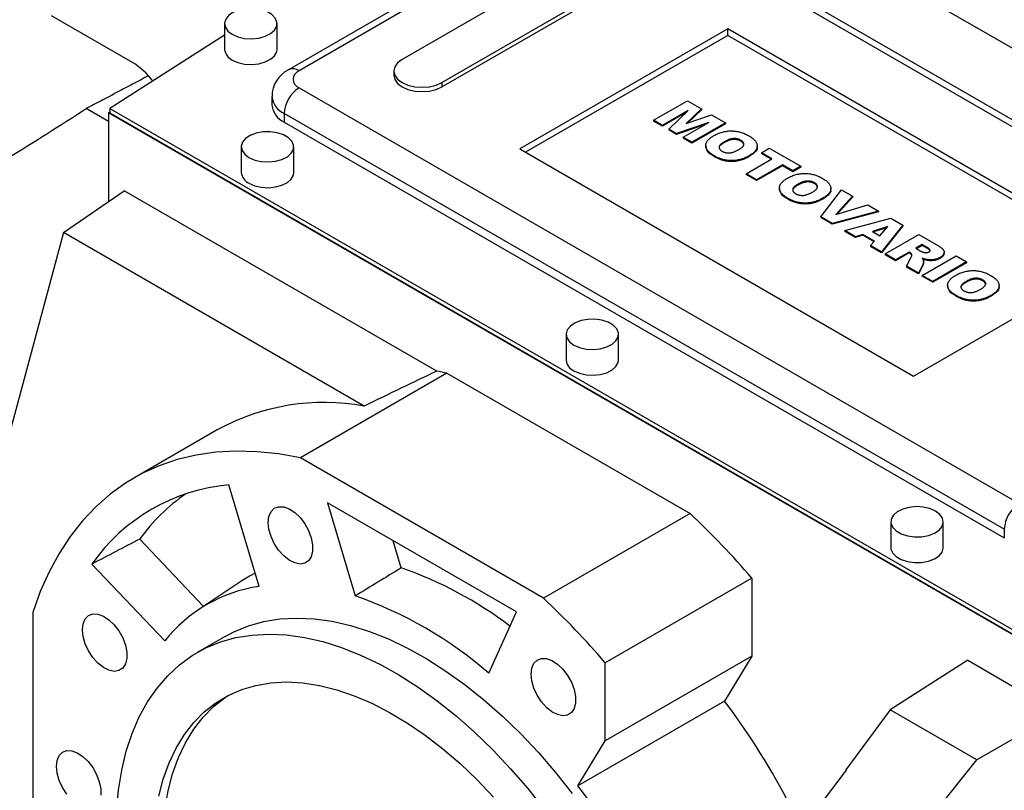
# Model space of a CAD drawing. Extents: x 263 to 3858, y -496 to 2098.
# Drawn here: x 2874 to 3062, y 650 to 797 of the extents above; entities that cross this region are included whole.
import ezdxf

# ---------------------------------------------------------------- set-up
doc = ezdxf.new("R2010")
doc.units = 0
doc.header["$MEASUREMENT"] = 0

msp = doc.modelspace()

# ---------------------------------------------------------------- linework, layer by layer
at = {"color": 7, "linetype": 'Continuous', "lineweight": -3}
for p, q in [((2981.04, 819.75), (2925.18, 787.51)), ((3127.87, 740.56), (2990.7, 819.75)), ((3066.7, 789.47), (3013.14, 820.38)), ((2983.04, 819.56), (2927.18, 787.31)), ((3125.87, 740.36), (2988.7, 819.56)), ((2980.74, 809.05), (2946.8, 789.45)), ((2954.4, 785.06), (2988.34, 804.66)), ((2954.4, 784.25), (2988.34, 803.84)), ((2895.43, 788.89), (2880.03, 797.78)), ((2912.99, 796.29), (2912.99, 791.39)), ((2922.99, 791.39), (2922.99, 796.29)), ((2912.99, 794.1), (2891.15, 780.1)), ((3008.85, 795.27), (2969.25, 772.41)), ((3008.85, 794.04), (2970.31, 771.8)), ((3083.8, 752), (3008.85, 795.27)), ((3008.85, 794.04), (3008.85, 795.27)), ((3082.74, 751.39), (3008.85, 794.04)), ((2945.23, 787.26), (2945.23, 786.44)), ((2954.4, 785.06), (2954.4, 784.25)), ((2922.01, 782.41), (2922.01, 780.78)), ((2927.18, 784.04), (3064.36, 704.85)), ((2994.72, 777.87), (3001.15, 781.58)), ((3001.15, 781.58), (3003.83, 780.04)), ((2890.88, 777.64), (2886.62, 780.09)), ((2890.88, 779.28), (2891.15, 779.46)), ((3066.15, 678.1), (2890.88, 779.28)), ((2890.88, 779.28), (2890.88, 762.43)), ((2891.15, 780.1), (3066.16, 679.07)), ((2891.15, 780.1), (2891.15, 779.28)), ((2891.15, 779.28), (3066.16, 678.26)), ((3061.53, 699.95), (2924.35, 779.14)), ((2924.35, 779.14), (2924.35, 777.51)), ((3001.32, 779.75), (2996.39, 776.9)), ((3000.88, 779.33), (2996.39, 776.74)), ((2997.61, 776.2), (3001.32, 779.75)), ((3003.83, 780.04), (3000.89, 777.23)), ((3000.89, 777.23), (3005.75, 778.92)), ((3003.83, 779.87), (3001.16, 777.32)), ((3003.83, 780.04), (3003.83, 779.87)), ((3005.75, 778.92), (3008.42, 777.39)), ((2924.35, 777.51), (3061.53, 698.32)), ((2996.39, 776.9), (2994.72, 777.87)), ((2994.72, 777.87), (2994.72, 777.71)), ((2996.39, 776.74), (2994.72, 777.71)), ((2996.39, 776.9), (2996.39, 776.74)), ((3005.24, 777.48), (2999.1, 775.34)), ((3004.53, 777.07), (2999.1, 775.18)), ((3000.32, 774.64), (3005.24, 777.48)), ((3008.42, 777.39), (3001.99, 773.68)), ((3008.42, 777.22), (3001.99, 773.51)), ((3008.42, 777.39), (3008.42, 777.22)), ((2999.1, 775.34), (2997.61, 776.2)), ((2997.61, 776.2), (2997.61, 776.04)), ((2999.1, 775.18), (2997.61, 776.04)), ((2999.1, 775.34), (2999.1, 775.18)), ((3001.99, 773.68), (3000.32, 774.64)), ((3000.32, 774.64), (3000.32, 774.48)), ((3001.99, 773.51), (3000.32, 774.48)), ((3001.99, 773.68), (3001.99, 773.51)), ((3004.65, 773.04), (3004.65, 772.84)), ((3008.2, 773.79), (3008.2, 773.63)), ((3011.32, 774.07), (3011.32, 773.91)), ((3014.45, 772.8), (3014.45, 773.01)), ((2916.17, 772.82), (2916.17, 767.92)), ((2926.17, 767.92), (2926.17, 772.82)), ((2969.25, 772.41), (3044.2, 729.14)), ((3006.31, 771.08), (3006.31, 770.92)), ((3012.93, 771.12), (3012.93, 770.96)), ((3015.26, 771.7), (3016.76, 772.57)), ((3017.26, 770.54), (3015.26, 771.7)), ((3015.26, 771.7), (3015.26, 771.54)), ((3017.12, 770.46), (3015.26, 771.54)), ((3016.76, 772.57), (3022.77, 769.1)), ((3012.34, 767.7), (3017.26, 770.54)), ((3019.27, 769.39), (3014.34, 766.54)), ((3019.27, 769.22), (3014.34, 766.38)), ((3021.27, 768.23), (3019.27, 769.39)), ((3019.27, 769.39), (3019.27, 769.22)), ((3021.27, 768.07), (3019.27, 769.22)), ((3022.77, 769.1), (3021.27, 768.23)), ((3022.77, 769.1), (3022.77, 768.93)), ((3014.34, 766.54), (3012.34, 767.7)), ((3012.34, 767.7), (3012.34, 767.54)), ((3014.34, 766.38), (3012.34, 767.54)), ((3022.77, 768.93), (3021.27, 768.07)), ((3021.27, 768.23), (3021.27, 768.07)), ((3014.34, 766.54), (3014.34, 766.38)), ((3022.23, 765.7), (3022.23, 765.53)), ((3025.35, 765.97), (3025.35, 765.81)), ((2882.29, 756.52), (2893.83, 764.46)), ((2953.39, 730.08), (2893.83, 764.46)), ((3018.67, 764.95), (3018.67, 764.74)), ((3026.55, 759.49), (3030.54, 764.61)), ((3028.48, 764.71), (3028.48, 764.91)), ((3030.54, 764.61), (3032.63, 763.41)), ((3020.34, 762.99), (3020.34, 762.82)), ((3026.96, 763.03), (3026.96, 762.86)), ((3032.63, 763.41), (3029.46, 759.9)), ((3029.46, 759.9), (3035.53, 761.74)), ((3032.63, 763.25), (3029.66, 759.96)), ((3032.63, 763.41), (3032.63, 763.25)), ((3035.53, 761.74), (3037.55, 760.57)), ((3037.55, 760.57), (3028.72, 758.24)), ((3037.55, 760.4), (3028.72, 758.08)), ((3037.55, 760.57), (3037.55, 760.4)), ((3028.72, 758.24), (3026.55, 759.49)), ((3026.55, 759.49), (3026.55, 759.33)), ((3028.72, 758.08), (3026.55, 759.33)), ((3028.72, 758.24), (3028.72, 758.08)), ((3031.12, 756.86), (3039.91, 759.21)), ((3042.17, 757.9), (3038.14, 752.81)), ((3039.91, 759.21), (3042.17, 757.9)), ((3042.17, 757.9), (3042.17, 757.74)), ((2882.29, 756.52), (2871.4, 715.85)), ((2939.59, 723.43), (2882.29, 756.52)), ((3033.16, 755.68), (3031.12, 756.86)), ((3031.12, 756.86), (3031.12, 756.69)), ((3033.16, 755.52), (3031.12, 756.69)), ((3034.57, 756.12), (3033.16, 755.68)), ((3034.57, 755.96), (3033.16, 755.52)), ((3036.81, 754.83), (3034.57, 756.12)), ((3034.57, 756.12), (3034.57, 755.96)), ((3036.71, 754.72), (3034.57, 755.96)), ((3039.37, 757.62), (3036.41, 756.69)), ((3036.41, 756.69), (3037.8, 755.89)), ((3039.16, 757.39), (3036.59, 756.59)), ((3037.8, 755.89), (3039.37, 757.62)), ((3042.17, 757.74), (3038.14, 752.64)), ((3038.8, 752.42), (3045.23, 756.13)), ((3045.23, 756.13), (3048.57, 754.21)), ((3033.16, 755.68), (3033.16, 755.52)), ((3036.05, 754.01), (3036.81, 754.83)), ((3045.9, 754.21), (3044.65, 753.48)), ((3046.78, 753.69), (3045.9, 754.21)), ((3045.9, 754.21), (3045.9, 754.04)), ((3038.14, 752.81), (3036.05, 754.01)), ((3036.05, 754.01), (3036.05, 753.85)), ((3038.14, 752.64), (3036.05, 753.85)), ((3038.14, 752.81), (3038.14, 752.64)), ((3040.81, 751.27), (3038.8, 752.42)), ((3038.8, 752.42), (3038.8, 752.26)), ((3040.81, 751.1), (3038.8, 752.26)), ((3043.4, 752.76), (3040.81, 751.27)), ((3043.4, 752.6), (3040.81, 751.1)), ((3043.57, 752.66), (3043.4, 752.76)), ((3043.4, 752.76), (3043.4, 752.6)), ((3043.57, 752.49), (3043.4, 752.6)), ((3043.57, 752.66), (3043.57, 752.49)), ((3044.65, 753.48), (3045.5, 752.99)), ((3045.9, 754.04), (3044.79, 753.4)), ((3046.78, 753.53), (3045.9, 754.04)), ((3046.78, 753.69), (3046.78, 753.53)), ((3050.07, 752.55), (3050.07, 752.76)), ((3040.81, 751.27), (3040.81, 751.1)), ((3042.89, 750.06), (3043.78, 751.8)), ((3044.2, 729.14), (3083.8, 752)), ((3045.99, 750.39), (3045.15, 748.76)), ((3045.9, 748.33), (3052.33, 752.04)), ((3045.99, 750.39), (3045.99, 750.23)), ((3046.16, 750.88), (3046.16, 751.09)), ((3046.85, 751.33), (3046.85, 751.17)), ((3054.33, 750.88), (3047.9, 747.17)), ((3054.33, 750.72), (3047.9, 747.01)), ((3049.28, 751.72), (3049.28, 751.56)), ((3052.33, 752.04), (3054.33, 750.88)), ((3054.33, 750.88), (3054.33, 750.72)), ((3045.15, 748.76), (3042.89, 750.06)), ((3042.89, 750.06), (3042.89, 749.9)), ((3045.15, 748.6), (3042.89, 749.9)), ((3045.99, 750.23), (3045.15, 748.6)), ((3045.15, 748.76), (3045.15, 748.6)), ((3045.9, 748.33), (3045.9, 748.16)), ((3047.9, 747.17), (3045.9, 748.33)), ((3047.9, 747.01), (3045.9, 748.16)), ((3047.9, 747.17), (3047.9, 747.01)), ((3054.29, 747.19), (3054.29, 747.03)), ((3057.4, 747.47), (3057.4, 747.3)), ((3050.73, 746.44), (3050.73, 746.23)), ((3060.54, 746.2), (3060.54, 746.4)), ((3052.4, 744.48), (3052.4, 744.32)), ((3059.01, 744.52), (3059.01, 744.36)), ((2978.04, 737.1), (2978.04, 732.2)), ((2988.04, 732.2), (2988.04, 737.1)), ((2955.35, 729.69), (2927.42, 713.56)), ((2955.35, 729.69), (3001.68, 702.94)), ((3183.57, 729.5), (3056.3, 656.03)), ((2911.58, 718.89), (2895.67, 709.71)), ((2973.75, 686.81), (2927.42, 713.56)), ((2919.57, 689.06), (2913.82, 708.41)), ((2968.57, 684.22), (2932.59, 704.99)), ((2932.59, 704.99), (2937.87, 687.25)), ((3001.68, 702.94), (2973.75, 686.81)), ((3039.91, 701.38), (3039.91, 696.48)), ((3049.91, 696.48), (3049.91, 701.38)), ((3061.53, 699.95), (3061.53, 698.32)), ((2908.99, 685.27), (2896.84, 698.1)), ((2946.62, 692.59), (2945.08, 697.78)), ((2887.71, 693.32), (2901.59, 678.67)), ((3013.44, 690.65), (2985.51, 674.53)), ((3013.44, 690.65), (3013.44, 675.75)), ((2916.25, 690.11), (2908.1, 684.67)), ((2876.45, 684.13), (2876.45, 630.62)), ((2963.3, 672.56), (2968.57, 684.22)), ((2913.09, 679.53), (2907.78, 676.47)), ((3013.44, 675.75), (2985.51, 659.62)), ((3013.44, 675.75), (3008.21, 667.23)), ((2985.51, 659.62), (2985.51, 674.53)), ((3054.55, 674.99), (3039.81, 665.54)), ((3054.55, 674.99), (3066.15, 668.3)), ((3008.21, 667.23), (2980.28, 651.1)), ((3039.81, 665.54), (3031.33, 654.14)), ((3056.3, 656.03), (3039.81, 665.54)), ((2980.28, 651.1), (2985.51, 659.62)), ((3040.74, 636.68), (3056.3, 656.03)), ((3025.11, 645.7), (3031.49, 654.05)), ((3031.49, 654.05), (3031.33, 654.14))]:
    msp.add_line(p, q, dxfattribs=at)
for points in [[(2914.45, 794.25), (2915.53, 793.77), (2916.8, 793.48), (2918.16, 793.4), (2919.5, 793.54), (2920.73, 793.88), (2921.75, 794.39), (2922.5, 795.05), (2922.91, 795.8), (2922.96, 796.58), (2922.64, 797.35), (2921.97, 798.03), (2921.01, 798.59), (2919.82, 798.97), (2918.5, 799.16), (2917.14, 799.13), (2915.84, 798.9), (2914.7, 798.46), (2913.8, 797.87), (2913.22, 797.16), (2912.99, 796.39), (2913.13, 795.61), (2913.63, 794.87), (2914.45, 794.25)], [(2914.45, 789.35), (2915.53, 788.87), (2916.8, 788.59), (2918.16, 788.5), (2919.5, 788.64), (2920.73, 788.98), (2921.75, 789.49), (2922.5, 790.15), (2922.91, 790.9), (2922.99, 791.39)], [(2946.8, 789.45), (2945.95, 788.81), (2945.41, 788.06), (2945.23, 787.26), (2945.41, 786.45), (2945.95, 785.71), (2946.8, 785.06), (2947.91, 784.57), (2949.21, 784.26), (2950.6, 784.15), (2951.99, 784.26), (2953.29, 784.57), (2954.4, 785.06)], [(2945.23, 786.44), (2945.41, 785.64), (2945.95, 784.89), (2946.8, 784.25), (2947.91, 783.75), (2949.21, 783.44), (2950.6, 783.34), (2951.99, 783.44), (2953.29, 783.75), (2954.4, 784.25)], [(2917.63, 770.78), (2918.72, 770.3), (2919.98, 770.01), (2921.34, 769.93), (2922.68, 770.07), (2923.91, 770.4), (2924.94, 770.92), (2925.68, 771.58), (2926.09, 772.33), (2926.14, 773.11), (2925.82, 773.88), (2925.15, 774.56), (2924.19, 775.12), (2923, 775.5), (2921.68, 775.69), (2920.32, 775.66), (2919.02, 775.42), (2917.88, 774.99), (2916.99, 774.4), (2916.4, 773.69), (2916.17, 772.92), (2916.31, 772.13), (2916.81, 771.4), (2917.63, 770.78)], [(2917.63, 765.88), (2918.72, 765.4), (2919.98, 765.11), (2921.34, 765.03), (2922.68, 765.17), (2923.91, 765.5), (2924.94, 766.02), (2925.68, 766.68), (2926.09, 767.43), (2926.17, 767.92)], [(2979.5, 735.06), (2980.59, 734.58), (2981.86, 734.29), (2983.21, 734.21), (2984.55, 734.35), (2985.78, 734.69), (2986.81, 735.2), (2987.55, 735.86), (2987.97, 736.61), (2988.01, 737.39), (2987.69, 738.16), (2987.02, 738.84), (2986.06, 739.4), (2984.87, 739.78), (2983.55, 739.97), (2982.19, 739.94), (2980.89, 739.71), (2979.75, 739.27), (2978.86, 738.68), (2978.27, 737.97), (2978.04, 737.2), (2978.18, 736.42), (2978.68, 735.68), (2979.5, 735.06)], [(2979.5, 730.16), (2980.59, 729.68), (2981.86, 729.4), (2983.21, 729.32), (2984.55, 729.45), (2985.78, 729.79), (2986.81, 730.3), (2987.55, 730.96), (2987.97, 731.71), (2988.04, 732.2)], [(2927.42, 713.56), (2923.25, 714.31), (2919.17, 714.74), (2915.19, 714.85), (2911.32, 714.63), (2907.58, 714.1), (2903.98, 713.24), (2900.53, 712.06), (2897.24, 710.57), (2894.13, 708.77), (2891.19, 706.66), (2888.45, 704.26), (2885.9, 701.58), (2883.57, 698.61), (2881.45, 695.37), (2879.55, 691.87), (2877.88, 688.12), (2876.45, 684.13)], [(2921.31, 701.26), (2921.44, 702.4), (2921.84, 703.32), (2922.46, 703.95), (2923.28, 704.26), (2924.24, 704.23), (2925.29, 703.85), (2926.35, 703.16), (2927.36, 702.2), (2928.26, 701.02), (2928.99, 699.71), (2929.5, 698.34), (2929.76, 696.99), (2929.76, 695.77), (2929.5, 694.73), (2928.99, 693.95), (2928.26, 693.47), (2927.36, 693.33), (2926.35, 693.54), (2925.29, 694.07), (2924.24, 694.91), (2923.28, 695.99), (2922.46, 697.24), (2921.84, 698.6), (2921.44, 699.96), (2921.31, 701.26)], [(3048.45, 703.42), (3047.36, 703.9), (3046.1, 704.19), (3044.74, 704.27), (3043.4, 704.13), (3042.17, 703.79), (3041.14, 703.28), (3040.4, 702.62), (3039.98, 701.87), (3039.94, 701.09), (3040.26, 700.32), (3040.93, 699.64), (3041.89, 699.08), (3043.08, 698.7), (3044.4, 698.51), (3045.76, 698.54), (3047.06, 698.77), (3048.2, 699.21), (3049.09, 699.8), (3049.68, 700.51), (3049.91, 701.28), (3049.77, 702.06), (3049.27, 702.8), (3048.45, 703.42)], [(3039.91, 696.48), (3039.94, 696.19), (3040.26, 695.42), (3040.93, 694.74), (3041.89, 694.18), (3043.08, 693.8), (3044.4, 693.61), (3045.76, 693.64), (3047.06, 693.88), (3048.2, 694.31), (3049.09, 694.9), (3049.68, 695.61), (3049.91, 696.38), (3049.91, 696.48)], [(2918.81, 691.62), (2917.75, 691.04), (2916.25, 690.11)], [(2885.91, 680.82), (2886.05, 681.96), (2886.44, 682.88), (2887.06, 683.51), (2887.88, 683.82), (2888.84, 683.79), (2889.89, 683.41), (2890.95, 682.72), (2891.96, 681.76), (2892.86, 680.58), (2893.59, 679.27), (2894.1, 677.9), (2894.36, 676.55), (2894.36, 675.32), (2894.1, 674.29), (2893.59, 673.51), (2892.86, 673.03), (2891.96, 672.89), (2890.95, 673.1), (2889.89, 673.63), (2888.84, 674.47), (2887.88, 675.54), (2887.06, 676.8), (2886.44, 678.15), (2886.05, 679.52), (2885.91, 680.82)], [(2913.09, 679.53), (2914.74, 680.41), (2917.52, 681.55), (2920.46, 682.37), (2923.54, 682.87), (2926.75, 683.05), (2930.08, 682.9), (2933.5, 682.42), (2937, 681.62), (2940.57, 680.5), (2944.19, 679.06), (2947.84, 677.32), (2951.5, 675.28), (2955.15, 672.95), (2958.79, 670.35), (2962.38, 667.47), (2965.92, 664.35), (2969.39, 660.98), (2972.77, 657.4), (2976.04, 653.61), (2979.19, 649.64)], [(2892.37, 646.29), (2892.75, 650.27), (2893.38, 654.07), (2894.26, 657.67), (2895.38, 661.05), (2896.73, 664.2), (2898.32, 667.09), (2900.13, 669.71), (2902.16, 672.06), (2904.39, 674.13), (2906.82, 675.89), (2909.43, 677.34), (2912.21, 678.49), (2915.15, 679.31), (2918.24, 679.81), (2921.45, 679.99), (2924.77, 679.83), (2928.2, 679.36), (2931.7, 678.56), (2935.27, 677.44), (2938.89, 676), (2942.53, 674.26), (2946.2, 672.22), (2949.85, 669.89), (2953.49, 667.28), (2957.08, 664.41), (2960.62, 661.29), (2964.09, 657.92), (2967.46, 654.34), (2970.73, 650.55), (2973.88, 646.58)], [(2971.37, 672.36), (2971.5, 673.5), (2971.9, 674.42), (2972.52, 675.05), (2973.34, 675.36), (2974.3, 675.33), (2975.35, 674.95), (2976.41, 674.26), (2977.42, 673.3), (2978.32, 672.12), (2979.05, 670.81), (2979.56, 669.44), (2979.82, 668.1), (2979.82, 666.87), (2979.56, 665.83), (2979.05, 665.05), (2978.32, 664.57), (2977.42, 664.44), (2976.41, 664.64), (2975.35, 665.18), (2974.3, 666.01), (2973.34, 667.09), (2972.52, 668.34), (2971.9, 669.7), (2971.5, 671.06), (2971.37, 672.36)], [(2900.44, 649.08), (2901.31, 652.37), (2902.42, 655.43), (2903.76, 658.26), (2905.33, 660.83), (2907.12, 663.13), (2909.12, 665.16), (2911.31, 666.88), (2913.69, 668.31), (2916.25, 669.42), (2918.96, 670.22), (2921.81, 670.7), (2924.79, 670.86), (2927.89, 670.69), (2931.08, 670.2), (2934.34, 669.38), (2937.67, 668.25), (2941.04, 666.82), (2944.43, 665.07), (2947.83, 663.04), (2951.21, 660.73), (2954.56, 658.14), (2957.86, 655.31), (2961.09, 652.23), (2964.23, 648.93)], [(2901.09, 639.07), (2901.21, 642.92), (2901.59, 646.6), (2902.21, 650.1), (2903.08, 653.39), (2904.19, 656.45), (2905.53, 659.28), (2907.1, 661.85), (2908.89, 664.16), (2910.89, 666.18), (2913.08, 667.9), (2913.68, 668.3)], [(2880.93, 654.79), (2881.07, 655.93), (2881.46, 656.85), (2882.08, 657.48), (2882.9, 657.79), (2883.86, 657.76), (2884.91, 657.38), (2885.97, 656.69), (2886.98, 655.73), (2887.88, 654.55), (2888.61, 653.24), (2889.12, 651.87), (2889.39, 650.52), (2889.39, 649.3)], [(2882.9, 649.51), (2882.08, 650.77), (2881.46, 652.12), (2881.07, 653.49), (2880.93, 654.79)]]:
    msp.add_lwpolyline(points, dxfattribs=at)
for centre, radius, start, end in [((2915.47, 791.62), 2.49, 185.3828, 245.9373), ((2888.48, 777.46), 13.38, 35.9875, 58.6875), ((2927.63, 782.47), 5.6, 115.9746, 180.5977), ((2926.01, 785.67), 2.01, 54.3837, 114.2923), ((2927.8, 785.68), 1.75, 110.7834, 249.2166), ((2926.01, 782.81), 4.02, 185.7273, 245.6225), ((2930.49, 778.86), 6.15, 122.6055, 177.3945), ((2926.01, 781.18), 4.02, 185.6948, 245.6253), ((2918.65, 768.15), 2.49, 185.3828, 245.9373), ((2980.52, 732.43), 2.49, 185.3828, 245.9373), ((2942.39, 669.84), 61.23, 77.7809, 79.6511), ((2931.97, 681.73), 42.39, 79.6453, 118.7629), ((2916.91, 672.91), 35.63, 94.9664, 145.0444), ((2926.3, 676.82), 36.35, 124.7122, 144.1556), ((3067.67, 699.67), 6.15, 122.6055, 177.3945), ((2890.82, 585.05), 161.83, 40.7328, 46.7584), ((2923.08, 623.71), 72.78, 52.5475, 71.1314), ((2923.64, 661.25), 28.11, 98.3211, 141.6897), ((2912.88, 614.59), 76.83, 48.9842, 71.0212), ((2862.88, 568.93), 161.83, 40.7328, 46.7584), ((2901.53, 586.26), 133.93, 27.0153, 37.1973), ((2873.6, 570.13), 133.93, 27.0153, 37.1973)]:
    msp.add_arc(centre, radius, start, end, dxfattribs=at)
msp.add_ellipse((1576.16, -178.86), major_axis=(1483.47, 943.94), ratio=0.045241, start_param=0.353014, end_param=0.377231, dxfattribs=at)
for points, degree in [([(2898.41, 786.32), (2886.62, 780.09)], 1), ([(2896.84, 698.1), (2893.79, 696.51), (2890.75, 694.92), (2887.71, 693.32)], 3), ([(2946.62, 692.59), (2943.7, 690.81), (2940.78, 689.03), (2937.87, 687.25)], 3)]:
    msp.add_open_spline(points, degree=degree, dxfattribs=at)
for points, knots in [([(2825.31, 742.46), (2835.69, 748.63), (2846.02, 754.84), (2861.38, 764.23), (2866.47, 767.38), (2876.59, 773.71), (2881.62, 776.89), (2886.62, 780.09)], [0, 0, 0, 0, 0.5, 0.5, 0.75, 0.75, 1, 1, 1, 1]), ([(3006.31, 771.08), (3006.23, 771.13), (3006.05, 771.24), (3005.81, 771.39), (3005.6, 771.55), (3005.4, 771.7), (3005.23, 771.86), (3005.08, 772.01), (3004.95, 772.17), (3004.85, 772.32), (3004.77, 772.48), (3004.7, 772.63), (3004.66, 772.79), (3004.65, 772.95), (3004.65, 773.12), (3004.67, 773.28), (3004.71, 773.45), (3004.78, 773.62), (3004.86, 773.79), (3004.98, 773.96), (3005.12, 774.13), (3005.28, 774.3), (3005.48, 774.46), (3005.69, 774.63), (3005.93, 774.79), (3006.11, 774.9), (3006.2, 774.95)], [0, 0, 0, 0, 0.049265, 0.096677, 0.141872, 0.185416, 0.226951, 0.267082, 0.305493, 0.342904, 0.379519, 0.41576, 0.451977, 0.488591, 0.52564, 0.563299, 0.601786, 0.641304, 0.681713, 0.722898, 0.765127, 0.808941, 0.853783, 0.900597, 0.949282, 1, 1, 1, 1]), ([(3006.2, 774.95), (3006.33, 775.02), (3006.58, 775.16), (3006.98, 775.35), (3007.39, 775.5), (3007.8, 775.63), (3008.22, 775.73), (3008.64, 775.8), (3009.07, 775.84), (3009.51, 775.85), (3009.95, 775.83), (3010.38, 775.79), (3010.8, 775.72), (3011.22, 775.62), (3011.64, 775.49), (3012.04, 775.33), (3012.45, 775.15), (3012.7, 775.01), (3012.83, 774.93)], [0, 0, 0, 0, 0.071344, 0.138901, 0.20343, 0.265428, 0.324943, 0.383291, 0.441077, 0.49884, 0.556643, 0.614487, 0.673028, 0.733221, 0.795383, 0.860103, 0.928175, 1, 1, 1, 1]), ([(3012.83, 774.93), (3012.96, 774.86), (3013.21, 774.71), (3013.53, 774.47), (3013.81, 774.23), (3014.04, 773.99), (3014.22, 773.75), (3014.35, 773.51), (3014.43, 773.26), (3014.46, 773.01), (3014.44, 772.76), (3014.37, 772.52), (3014.25, 772.27), (3014.09, 772.04), (3013.87, 771.8), (3013.6, 771.57), (3013.29, 771.34), (3013.05, 771.2), (3012.93, 771.12)], [0, 0, 0, 0, 0.073518, 0.143234, 0.20931, 0.272534, 0.332953, 0.391772, 0.449371, 0.506841, 0.564069, 0.620946, 0.678708, 0.737726, 0.798902, 0.862615, 0.929429, 1, 1, 1, 1]), ([(3006.31, 770.92), (3005.8, 771.23), (3004.89, 771.78), (3004.79, 772.53), (3004.74, 772.87)], [0, 0, 0, 0, 0.556559, 1, 1, 1, 1]), ([(3008.2, 773.63), (3007.98, 773.49), (3007.54, 773.21), (3007.14, 772.81), (3007.2, 772.59), (3007.21, 772.56)], [0, 0, 0, 0, 0.465874, 0.928191, 1, 1, 1, 1]), ([(3008.2, 773.79), (3008.13, 773.75), (3007.98, 773.66), (3007.78, 773.53), (3007.61, 773.4), (3007.47, 773.27), (3007.36, 773.15), (3007.27, 773.03), (3007.21, 772.91), (3007.18, 772.79), (3007.18, 772.68), (3007.2, 772.58), (3007.24, 772.47), (3007.3, 772.37), (3007.38, 772.27), (3007.48, 772.17), (3007.6, 772.08), (3007.7, 772.02), (3007.75, 771.99)], [0, 0, 0, 0, 0.0906437, 0.174872, 0.2529973, 0.3253009, 0.3921904, 0.4545764, 0.5132558, 0.5681405, 0.6213693, 0.6733524, 0.7251865, 0.777162, 0.8299581, 0.8842232, 0.9405551, 1, 1, 1, 1]), ([(3011.32, 774.07), (3011.27, 774.1), (3011.17, 774.15), (3011.02, 774.22), (3010.85, 774.28), (3010.68, 774.32), (3010.51, 774.36), (3010.32, 774.38), (3010.14, 774.39), (3009.94, 774.38), (3009.74, 774.37), (3009.54, 774.33), (3009.33, 774.29), (3009.11, 774.22), (3008.89, 774.14), (3008.66, 774.04), (3008.43, 773.92), (3008.28, 773.84), (3008.2, 773.79)], [0, 0, 0, 0, 0.0571418, 0.1121974, 0.1657062, 0.2172897, 0.2685776, 0.3202124, 0.3724278, 0.4258946, 0.4817443, 0.5402378, 0.6033757, 0.6712067, 0.7443361, 0.8233195, 0.9084369, 1, 1, 1, 1]), ([(3011.32, 773.91), (3011.27, 773.93), (3011.17, 773.99), (3011.02, 774.06), (3010.85, 774.11), (3010.68, 774.16), (3010.51, 774.19), (3010.32, 774.21), (3010.14, 774.22), (3009.94, 774.22), (3009.74, 774.2), (3009.54, 774.17), (3009.33, 774.12), (3009.11, 774.06), (3008.89, 773.97), (3008.66, 773.87), (3008.43, 773.76), (3008.28, 773.67), (3008.2, 773.63)], [0, 0, 0, 0, 0.0571418, 0.1121974, 0.1657062, 0.2172897, 0.2685776, 0.3202124, 0.3724278, 0.4258946, 0.4817443, 0.5402378, 0.6033757, 0.6712067, 0.7443361, 0.8233195, 0.9084369, 1, 1, 1, 1]), ([(3010.96, 772.3), (3011.03, 772.34), (3011.17, 772.42), (3011.35, 772.55), (3011.51, 772.67), (3011.64, 772.8), (3011.75, 772.91), (3011.83, 773.03), (3011.88, 773.15), (3011.9, 773.26), (3011.9, 773.37), (3011.88, 773.48), (3011.84, 773.59), (3011.78, 773.69), (3011.7, 773.79), (3011.59, 773.89), (3011.47, 773.98), (3011.37, 774.04), (3011.32, 774.07)], [0, 0, 0, 0, 0.086663, 0.167813, 0.243263, 0.313437, 0.379192, 0.441249, 0.499872, 0.555641, 0.610222, 0.663607, 0.716484, 0.770031, 0.824178, 0.880221, 0.939034, 1, 1, 1, 1]), ([(3011.88, 773.16), (3011.86, 773.29), (3011.82, 773.58), (3011.5, 773.79), (3011.32, 773.91)], [0, 0, 0, 0, 0.468302, 1, 1, 1, 1]), ([(3012.93, 771.12), (3012.84, 771.07), (3012.66, 770.97), (3012.38, 770.83), (3012.1, 770.7), (3011.82, 770.59), (3011.55, 770.49), (3011.27, 770.41), (3010.99, 770.34), (3010.72, 770.28), (3010.44, 770.24), (3010.17, 770.21), (3009.89, 770.19), (3009.61, 770.18), (3009.34, 770.19), (3009.06, 770.21), (3008.78, 770.23), (3008.5, 770.28), (3008.22, 770.33), (3007.94, 770.4), (3007.67, 770.48), (3007.39, 770.57), (3007.12, 770.68), (3006.85, 770.8), (3006.58, 770.93), (3006.4, 771.03), (3006.31, 771.08)], [0, 0, 0, 0, 0.051132, 0.100152, 0.146961, 0.191917, 0.234926, 0.276159, 0.316126, 0.354634, 0.392221, 0.429395, 0.466142, 0.502847, 0.539526, 0.576578, 0.613967, 0.652137, 0.690967, 0.730664, 0.771656, 0.814071, 0.857867, 0.903251, 0.950579, 1, 1, 1, 1]), ([(3012.93, 770.96), (3012.84, 770.91), (3012.66, 770.81), (3012.38, 770.67), (3012.1, 770.54), (3011.82, 770.43), (3011.55, 770.33), (3011.27, 770.25), (3010.99, 770.18), (3010.72, 770.12), (3010.44, 770.08), (3010.17, 770.05), (3009.89, 770.03), (3009.61, 770.02), (3009.34, 770.03), (3009.06, 770.04), (3008.78, 770.07), (3008.5, 770.11), (3008.22, 770.17), (3007.94, 770.23), (3007.67, 770.31), (3007.39, 770.41), (3007.12, 770.52), (3006.85, 770.64), (3006.58, 770.77), (3006.4, 770.87), (3006.31, 770.92)], [0, 0, 0, 0, 0.051132, 0.100152, 0.146961, 0.191917, 0.234926, 0.276159, 0.316126, 0.354634, 0.392221, 0.429395, 0.466142, 0.502847, 0.539526, 0.576578, 0.613967, 0.652137, 0.690967, 0.730664, 0.771656, 0.814071, 0.857867, 0.903251, 0.950579, 1, 1, 1, 1]), ([(3007.75, 771.99), (3007.8, 771.96), (3007.91, 771.9), (3008.07, 771.83), (3008.24, 771.77), (3008.41, 771.72), (3008.59, 771.68), (3008.77, 771.66), (3008.96, 771.65), (3009.15, 771.65), (3009.34, 771.67), (3009.55, 771.71), (3009.76, 771.76), (3009.99, 771.83), (3010.22, 771.93), (3010.46, 772.03), (3010.71, 772.16), (3010.87, 772.25), (3010.96, 772.3)], [0, 0, 0, 0, 0.058398, 0.114272, 0.167047, 0.218337, 0.268316, 0.317692, 0.367199, 0.417208, 0.46992, 0.526987, 0.589609, 0.658003, 0.732574, 0.814327, 0.903561, 1, 1, 1, 1]), ([(3014.37, 772.81), (3014.4, 772.75), (3014.54, 772.37), (3013.98, 771.67), (3013.28, 771.2), (3012.93, 770.96)], [0, 0, 0, 0, 0.0956554, 0.5470073, 1, 1, 1, 1]), ([(3020.22, 766.85), (3020.35, 766.93), (3020.61, 767.06), (3021.01, 767.25), (3021.41, 767.4), (3021.83, 767.53), (3022.24, 767.63), (3022.67, 767.7), (3023.1, 767.74), (3023.54, 767.75), (3023.97, 767.74), (3024.4, 767.7), (3024.83, 767.62), (3025.25, 767.52), (3025.66, 767.39), (3026.07, 767.23), (3026.47, 767.05), (3026.73, 766.91), (3026.85, 766.84)], [0, 0, 0, 0, 0.071344, 0.138901, 0.20343, 0.265428, 0.324943, 0.383291, 0.441077, 0.49884, 0.556643, 0.614487, 0.673028, 0.733221, 0.795383, 0.860103, 0.928175, 1, 1, 1, 1]), ([(3020.34, 762.99), (3020.25, 763.04), (3020.08, 763.14), (3019.84, 763.29), (3019.62, 763.45), (3019.43, 763.61), (3019.26, 763.76), (3019.11, 763.92), (3018.98, 764.07), (3018.87, 764.22), (3018.79, 764.38), (3018.73, 764.54), (3018.69, 764.69), (3018.67, 764.86), (3018.67, 765.02), (3018.69, 765.19), (3018.74, 765.35), (3018.8, 765.52), (3018.89, 765.7), (3019, 765.87), (3019.14, 766.03), (3019.31, 766.2), (3019.5, 766.37), (3019.72, 766.53), (3019.96, 766.7), (3020.13, 766.8), (3020.22, 766.85)], [0, 0, 0, 0, 0.049265, 0.096677, 0.141872, 0.185416, 0.226951, 0.267082, 0.305493, 0.342904, 0.379519, 0.41576, 0.451977, 0.488591, 0.52564, 0.563299, 0.601786, 0.641304, 0.681713, 0.722898, 0.765127, 0.808941, 0.853783, 0.900597, 0.949282, 1, 1, 1, 1]), ([(3022.23, 765.53), (3022.01, 765.39), (3021.57, 765.11), (3021.16, 764.71), (3021.23, 764.49), (3021.24, 764.46)], [0, 0, 0, 0, 0.465874, 0.928191, 1, 1, 1, 1]), ([(3022.23, 765.7), (3022.15, 765.65), (3022.01, 765.57), (3021.81, 765.43), (3021.64, 765.3), (3021.5, 765.17), (3021.38, 765.05), (3021.3, 764.93), (3021.24, 764.81), (3021.21, 764.7), (3021.21, 764.59), (3021.22, 764.48), (3021.26, 764.37), (3021.32, 764.27), (3021.4, 764.17), (3021.51, 764.07), (3021.63, 763.98), (3021.73, 763.92), (3021.78, 763.89)], [0, 0, 0, 0, 0.0906437, 0.174872, 0.2529973, 0.3253009, 0.3921904, 0.4545764, 0.5132558, 0.5681405, 0.6213693, 0.6733524, 0.7251865, 0.777162, 0.8299581, 0.8842232, 0.9405551, 1, 1, 1, 1]), ([(3025.35, 765.97), (3025.3, 766), (3025.2, 766.05), (3025.04, 766.12), (3024.88, 766.18), (3024.71, 766.23), (3024.53, 766.26), (3024.35, 766.28), (3024.16, 766.29), (3023.97, 766.29), (3023.77, 766.27), (3023.56, 766.24), (3023.35, 766.19), (3023.14, 766.12), (3022.92, 766.04), (3022.69, 765.94), (3022.46, 765.83), (3022.31, 765.74), (3022.23, 765.7)], [0, 0, 0, 0, 0.057142, 0.112197, 0.165706, 0.21729, 0.268578, 0.320212, 0.372428, 0.425895, 0.481744, 0.540238, 0.603376, 0.671207, 0.744336, 0.82332, 0.908437, 1, 1, 1, 1]), ([(3025.35, 765.81), (3025.3, 765.84), (3025.2, 765.89), (3025.04, 765.96), (3024.88, 766.02), (3024.71, 766.06), (3024.53, 766.1), (3024.35, 766.12), (3024.16, 766.13), (3023.97, 766.12), (3023.77, 766.11), (3023.56, 766.07), (3023.35, 766.03), (3023.14, 765.96), (3022.92, 765.88), (3022.69, 765.78), (3022.46, 765.66), (3022.31, 765.58), (3022.23, 765.53)], [0, 0, 0, 0, 0.057142, 0.112197, 0.165706, 0.21729, 0.268578, 0.320212, 0.372428, 0.425895, 0.481744, 0.540238, 0.603376, 0.671207, 0.744336, 0.82332, 0.908437, 1, 1, 1, 1]), ([(3024.99, 764.2), (3025.06, 764.25), (3025.19, 764.33), (3025.38, 764.45), (3025.54, 764.58), (3025.67, 764.7), (3025.77, 764.82), (3025.85, 764.94), (3025.9, 765.05), (3025.93, 765.17), (3025.93, 765.28), (3025.91, 765.38), (3025.87, 765.49), (3025.8, 765.59), (3025.72, 765.69), (3025.62, 765.79), (3025.49, 765.88), (3025.4, 765.94), (3025.35, 765.97)], [0, 0, 0, 0, 0.086663, 0.167813, 0.243263, 0.313437, 0.379192, 0.441249, 0.499872, 0.555641, 0.610222, 0.663607, 0.716484, 0.770031, 0.824178, 0.880221, 0.939034, 1, 1, 1, 1]), ([(3025.91, 765.06), (3025.89, 765.2), (3025.85, 765.48), (3025.52, 765.7), (3025.35, 765.81)], [0, 0, 0, 0, 0.468302, 1, 1, 1, 1]), ([(3026.85, 766.84), (3026.98, 766.76), (3027.23, 766.61), (3027.56, 766.38), (3027.84, 766.14), (3028.07, 765.9), (3028.25, 765.65), (3028.38, 765.41), (3028.46, 765.16), (3028.49, 764.91), (3028.47, 764.67), (3028.4, 764.42), (3028.28, 764.18), (3028.11, 763.94), (3027.89, 763.7), (3027.63, 763.47), (3027.32, 763.24), (3027.08, 763.1), (3026.96, 763.03)], [0, 0, 0, 0, 0.073518, 0.143234, 0.20931, 0.272534, 0.332953, 0.391772, 0.449371, 0.506841, 0.564069, 0.620946, 0.678708, 0.737726, 0.798902, 0.862615, 0.929429, 1, 1, 1, 1]), ([(3020.34, 762.82), (3019.83, 763.13), (3018.91, 763.68), (3018.81, 764.44), (3018.77, 764.77)], [0, 0, 0, 0, 0.5565593, 1, 1, 1, 1]), ([(3021.78, 763.89), (3021.83, 763.86), (3021.93, 763.8), (3022.1, 763.73), (3022.27, 763.67), (3022.44, 763.62), (3022.62, 763.59), (3022.8, 763.56), (3022.98, 763.55), (3023.17, 763.56), (3023.37, 763.57), (3023.57, 763.61), (3023.79, 763.67), (3024.01, 763.74), (3024.24, 763.83), (3024.48, 763.94), (3024.74, 764.06), (3024.9, 764.16), (3024.99, 764.2)], [0, 0, 0, 0, 0.058398, 0.114272, 0.167047, 0.218337, 0.268316, 0.317692, 0.367199, 0.417208, 0.46992, 0.526987, 0.589609, 0.658003, 0.732574, 0.814327, 0.903561, 1, 1, 1, 1]), ([(3028.4, 764.72), (3028.42, 764.65), (3028.57, 764.28), (3028.01, 763.58), (3027.31, 763.1), (3026.96, 762.86)], [0, 0, 0, 0, 0.095655, 0.547007, 1, 1, 1, 1]), ([(3026.96, 763.03), (3026.86, 762.98), (3026.68, 762.88), (3026.4, 762.73), (3026.13, 762.61), (3025.85, 762.5), (3025.57, 762.4), (3025.3, 762.31), (3025.02, 762.24), (3024.74, 762.19), (3024.47, 762.15), (3024.19, 762.11), (3023.92, 762.1), (3023.64, 762.09), (3023.36, 762.09), (3023.08, 762.11), (3022.8, 762.14), (3022.53, 762.18), (3022.25, 762.23), (3021.97, 762.3), (3021.69, 762.38), (3021.42, 762.47), (3021.14, 762.58), (3020.87, 762.7), (3020.6, 762.84), (3020.43, 762.94), (3020.34, 762.99)], [0, 0, 0, 0, 0.051132, 0.100152, 0.146961, 0.191917, 0.234926, 0.276159, 0.316126, 0.354634, 0.392221, 0.429395, 0.466142, 0.502847, 0.539526, 0.576578, 0.613967, 0.652137, 0.690967, 0.730664, 0.771656, 0.814071, 0.857867, 0.903251, 0.950579, 1, 1, 1, 1]), ([(3026.96, 762.86), (3026.86, 762.81), (3026.68, 762.71), (3026.4, 762.57), (3026.13, 762.45), (3025.85, 762.33), (3025.57, 762.23), (3025.3, 762.15), (3025.02, 762.08), (3024.74, 762.02), (3024.47, 761.98), (3024.19, 761.95), (3023.92, 761.93), (3023.64, 761.92), (3023.36, 761.93), (3023.08, 761.95), (3022.8, 761.97), (3022.53, 762.02), (3022.25, 762.07), (3021.97, 762.14), (3021.69, 762.22), (3021.42, 762.31), (3021.14, 762.42), (3020.87, 762.54), (3020.6, 762.67), (3020.43, 762.77), (3020.34, 762.82)], [0, 0, 0, 0, 0.051132, 0.100152, 0.146961, 0.191917, 0.234926, 0.276159, 0.316126, 0.354634, 0.392221, 0.429395, 0.466142, 0.502847, 0.539526, 0.576578, 0.613967, 0.652137, 0.690967, 0.730664, 0.771656, 0.814071, 0.857867, 0.903251, 0.950579, 1, 1, 1, 1]), ([(3048.57, 754.21), (3048.64, 754.16), (3048.79, 754.08), (3048.99, 753.95), (3049.18, 753.83), (3049.34, 753.72), (3049.49, 753.6), (3049.62, 753.5), (3049.73, 753.4), (3049.82, 753.3), (3049.9, 753.2), (3049.97, 753.11), (3050.01, 753.01), (3050.05, 752.91), (3050.06, 752.81), (3050.07, 752.71), (3050.05, 752.61), (3050.03, 752.5), (3049.99, 752.4), (3049.94, 752.3), (3049.87, 752.19), (3049.78, 752.1), (3049.68, 752), (3049.56, 751.9), (3049.43, 751.81), (3049.33, 751.75), (3049.28, 751.72)], [0, 0, 0, 0, 0.063757, 0.123497, 0.179241, 0.231421, 0.28015, 0.325043, 0.366173, 0.404189, 0.440207, 0.475493, 0.510323, 0.54538, 0.579969, 0.615156, 0.650932, 0.687489, 0.724288, 0.761378, 0.799024, 0.837015, 0.875805, 0.91579, 0.957227, 1, 1, 1, 1]), ([(3043.91, 752.29), (3043.9, 752.32), (3043.87, 752.39), (3043.8, 752.49), (3043.7, 752.58), (3043.61, 752.63), (3043.57, 752.66)], [0, 0, 0, 0, 0.247455, 0.49428, 0.742134, 1, 1, 1, 1]), ([(3043.91, 752.13), (3043.9, 752.16), (3043.87, 752.23), (3043.8, 752.33), (3043.7, 752.42), (3043.61, 752.47), (3043.57, 752.49)], [0, 0, 0, 0, 0.247455, 0.49428, 0.742134, 1, 1, 1, 1]), ([(3043.78, 751.8), (3043.83, 751.89), (3043.9, 752.02), (3043.9, 752.16), (3043.91, 752.2)], [0, 0, 0, 0, 0.677079, 1, 1, 1, 1]), ([(3045.5, 752.99), (3045.53, 752.98), (3045.6, 752.94), (3045.73, 752.88), (3045.91, 752.81), (3046.04, 752.76), (3046.11, 752.73)], [0, 0, 0, 0, 0.157136, 0.376219, 0.657869, 1, 1, 1, 1]), ([(3046.11, 752.73), (3046.15, 752.72), (3046.23, 752.69), (3046.36, 752.66), (3046.5, 752.65), (3046.63, 752.65), (3046.77, 752.67), (3046.9, 752.69), (3047.02, 752.73), (3047.08, 752.77), (3047.12, 752.79)], [0, 0, 0, 0, 0.12752, 0.252612, 0.374627, 0.500928, 0.627094, 0.751469, 0.873239, 1, 1, 1, 1]), ([(3047.12, 752.79), (3047.16, 752.82), (3047.25, 752.87), (3047.34, 752.97), (3047.38, 753.07), (3047.38, 753.15), (3047.36, 753.22), (3047.32, 753.28), (3047.27, 753.34), (3047.21, 753.41), (3047.13, 753.47), (3047.03, 753.54), (3046.91, 753.62), (3046.83, 753.67), (3046.78, 753.69)], [0, 0, 0, 0, 0.10899, 0.207548, 0.302677, 0.398603, 0.449891, 0.506965, 0.570843, 0.640302, 0.718946, 0.803837, 0.897484, 1, 1, 1, 1]), ([(3047.37, 752.96), (3047.38, 752.97), (3047.39, 753.02), (3047.26, 753.24), (3047, 753.4), (3046.78, 753.53)], [0, 0, 0, 0, 0.032457, 0.226287, 1, 1, 1, 1]), ([(3050.02, 752.58), (3050.01, 752.4), (3049.98, 752.02), (3049.53, 751.73), (3049.28, 751.56)], [0, 0, 0, 0, 0.440625, 1, 1, 1, 1]), ([(3046.85, 751.33), (3046.77, 751.35), (3046.62, 751.37), (3046.39, 751.43), (3046.13, 751.51), (3045.96, 751.57), (3045.87, 751.6)], [0, 0, 0, 0, 0.209479, 0.445651, 0.708952, 1, 1, 1, 1]), ([(3045.87, 751.6), (3045.91, 751.56), (3045.98, 751.48), (3046.06, 751.36), (3046.11, 751.26), (3046.14, 751.19), (3046.15, 751.16)], [0, 0, 0, 0, 0.307753, 0.574976, 0.805899, 1, 1, 1, 1]), ([(3046.15, 751.16), (3046.15, 751.14), (3046.16, 751.09), (3046.15, 751.01), (3046.14, 750.9), (3046.12, 750.78), (3046.09, 750.66), (3046.06, 750.56), (3046.03, 750.47), (3046, 750.41), (3045.99, 750.39)], [0, 0, 0, 0, 0.082109, 0.190902, 0.326027, 0.486777, 0.649897, 0.790442, 0.906769, 1, 1, 1, 1]), ([(3046.14, 750.91), (3046.13, 750.79), (3046.13, 750.56), (3046.03, 750.34), (3045.99, 750.23)], [0, 0, 0, 0, 0.498767, 1, 1, 1, 1]), ([(3046.85, 751.17), (3046.66, 751.21), (3046.37, 751.26), (3046.12, 751.35), (3046.04, 751.38)], [0, 0, 0, 0, 0.6794694, 1, 1, 1, 1]), ([(3049.28, 751.72), (3049.19, 751.68), (3049.02, 751.58), (3048.73, 751.47), (3048.44, 751.38), (3048.13, 751.32), (3047.81, 751.29), (3047.49, 751.28), (3047.17, 751.29), (3046.95, 751.32), (3046.85, 751.33)], [0, 0, 0, 0, 0.137749, 0.268408, 0.392738, 0.514823, 0.634671, 0.754198, 0.875351, 1, 1, 1, 1]), ([(3049.28, 751.56), (3049.19, 751.51), (3049.02, 751.42), (3048.73, 751.3), (3048.44, 751.22), (3048.13, 751.16), (3047.81, 751.13), (3047.49, 751.12), (3047.17, 751.13), (3046.95, 751.16), (3046.85, 751.17)], [0, 0, 0, 0, 0.137749, 0.268408, 0.392738, 0.514823, 0.634671, 0.754198, 0.875351, 1, 1, 1, 1]), ([(3052.28, 748.35), (3052.41, 748.42), (3052.66, 748.56), (3053.06, 748.74), (3053.47, 748.9), (3053.88, 749.02), (3054.3, 749.12), (3054.73, 749.19), (3055.16, 749.24), (3055.59, 749.25), (3056.03, 749.23), (3056.46, 749.19), (3056.89, 749.12), (3057.31, 749.01), (3057.72, 748.89), (3058.13, 748.73), (3058.53, 748.54), (3058.78, 748.4), (3058.91, 748.33)], [0, 0, 0, 0, 0.071344, 0.138901, 0.20343, 0.265428, 0.324943, 0.383291, 0.441077, 0.49884, 0.556643, 0.614487, 0.673028, 0.733221, 0.795383, 0.860103, 0.928175, 1, 1, 1, 1]), ([(3052.4, 744.48), (3052.31, 744.53), (3052.14, 744.63), (3051.9, 744.79), (3051.68, 744.95), (3051.49, 745.1), (3051.31, 745.26), (3051.16, 745.41), (3051.04, 745.56), (3050.93, 745.72), (3050.85, 745.87), (3050.79, 746.03), (3050.75, 746.19), (3050.73, 746.35), (3050.73, 746.51), (3050.75, 746.68), (3050.79, 746.85), (3050.86, 747.02), (3050.95, 747.19), (3051.06, 747.36), (3051.2, 747.53), (3051.37, 747.69), (3051.56, 747.86), (3051.77, 748.03), (3052.02, 748.19), (3052.19, 748.29), (3052.28, 748.35)], [0, 0, 0, 0, 0.049265, 0.096677, 0.141872, 0.185416, 0.226951, 0.267082, 0.305493, 0.342904, 0.379519, 0.41576, 0.451977, 0.488591, 0.52564, 0.563299, 0.601786, 0.641304, 0.681713, 0.722898, 0.765127, 0.808941, 0.853783, 0.900597, 0.949282, 1, 1, 1, 1]), ([(3054.29, 747.03), (3054.07, 746.89), (3053.63, 746.6), (3053.22, 746.21), (3053.29, 745.98), (3053.3, 745.96)], [0, 0, 0, 0, 0.465874, 0.928191, 1, 1, 1, 1]), ([(3054.29, 747.19), (3054.21, 747.15), (3054.06, 747.06), (3053.87, 746.93), (3053.7, 746.79), (3053.55, 746.67), (3053.44, 746.55), (3053.36, 746.42), (3053.3, 746.31), (3053.27, 746.19), (3053.26, 746.08), (3053.28, 745.97), (3053.32, 745.87), (3053.38, 745.76), (3053.46, 745.66), (3053.56, 745.57), (3053.69, 745.47), (3053.78, 745.41), (3053.83, 745.38)], [0, 0, 0, 0, 0.0906437, 0.174872, 0.2529973, 0.3253009, 0.3921904, 0.4545764, 0.5132558, 0.5681405, 0.6213693, 0.6733524, 0.7251865, 0.777162, 0.8299581, 0.8842232, 0.9405551, 1, 1, 1, 1]), ([(3057.4, 747.47), (3057.36, 747.49), (3057.26, 747.55), (3057.1, 747.62), (3056.94, 747.67), (3056.76, 747.72), (3056.59, 747.75), (3056.41, 747.77), (3056.22, 747.78), (3056.03, 747.78), (3055.83, 747.76), (3055.62, 747.73), (3055.41, 747.68), (3055.2, 747.62), (3054.98, 747.53), (3054.75, 747.43), (3054.52, 747.32), (3054.36, 747.23), (3054.29, 747.19)], [0, 0, 0, 0, 0.057142, 0.112197, 0.165706, 0.21729, 0.268578, 0.320212, 0.372428, 0.425895, 0.481744, 0.540238, 0.603376, 0.671207, 0.744336, 0.82332, 0.908437, 1, 1, 1, 1]), ([(3057.4, 747.3), (3057.36, 747.33), (3057.26, 747.38), (3057.1, 747.45), (3056.94, 747.51), (3056.76, 747.56), (3056.59, 747.59), (3056.41, 747.61), (3056.22, 747.62), (3056.03, 747.62), (3055.83, 747.6), (3055.62, 747.57), (3055.41, 747.52), (3055.2, 747.45), (3054.98, 747.37), (3054.75, 747.27), (3054.52, 747.16), (3054.36, 747.07), (3054.29, 747.03)], [0, 0, 0, 0, 0.057142, 0.112197, 0.165706, 0.21729, 0.268578, 0.320212, 0.372428, 0.425895, 0.481744, 0.540238, 0.603376, 0.671207, 0.744336, 0.82332, 0.908437, 1, 1, 1, 1]), ([(3057.04, 745.7), (3057.11, 745.74), (3057.25, 745.82), (3057.44, 745.95), (3057.59, 746.07), (3057.72, 746.19), (3057.83, 746.31), (3057.91, 746.43), (3057.96, 746.55), (3057.99, 746.66), (3057.99, 746.77), (3057.97, 746.88), (3057.93, 746.98), (3057.86, 747.09), (3057.78, 747.19), (3057.67, 747.28), (3057.55, 747.38), (3057.45, 747.44), (3057.4, 747.47)], [0, 0, 0, 0, 0.086663, 0.167813, 0.243263, 0.313437, 0.379192, 0.441249, 0.499872, 0.555641, 0.610222, 0.663607, 0.716484, 0.770031, 0.824178, 0.880221, 0.939034, 1, 1, 1, 1]), ([(3057.97, 746.56), (3057.95, 746.69), (3057.91, 746.97), (3057.58, 747.19), (3057.4, 747.3)], [0, 0, 0, 0, 0.468302, 1, 1, 1, 1]), ([(3058.91, 748.33), (3059.04, 748.25), (3059.29, 748.11), (3059.62, 747.87), (3059.9, 747.63), (3060.13, 747.39), (3060.31, 747.15), (3060.44, 746.9), (3060.52, 746.66), (3060.54, 746.41), (3060.52, 746.16), (3060.45, 745.91), (3060.34, 745.67), (3060.17, 745.43), (3059.95, 745.2), (3059.69, 744.97), (3059.38, 744.74), (3059.14, 744.6), (3059.01, 744.52)], [0, 0, 0, 0, 0.073518, 0.143234, 0.20931, 0.272534, 0.332953, 0.391772, 0.449371, 0.506841, 0.564069, 0.620946, 0.678708, 0.737726, 0.798902, 0.862615, 0.929429, 1, 1, 1, 1]), ([(3052.4, 744.32), (3051.89, 744.62), (3050.97, 745.17), (3050.87, 745.93), (3050.82, 746.26)], [0, 0, 0, 0, 0.556559, 1, 1, 1, 1]), ([(3053.83, 745.38), (3053.89, 745.35), (3053.99, 745.3), (3054.15, 745.23), (3054.32, 745.16), (3054.5, 745.12), (3054.67, 745.08), (3054.85, 745.06), (3055.04, 745.05), (3055.23, 745.05), (3055.43, 745.07), (3055.63, 745.1), (3055.84, 745.16), (3056.07, 745.23), (3056.3, 745.32), (3056.54, 745.43), (3056.79, 745.56), (3056.96, 745.65), (3057.04, 745.7)], [0, 0, 0, 0, 0.058398, 0.114272, 0.167047, 0.218337, 0.268316, 0.317692, 0.367199, 0.417208, 0.46992, 0.526987, 0.589609, 0.658003, 0.732574, 0.814327, 0.903561, 1, 1, 1, 1]), ([(3060.46, 746.21), (3060.48, 746.14), (3060.63, 745.77), (3060.07, 745.07), (3059.36, 744.6), (3059.01, 744.36)], [0, 0, 0, 0, 0.095655, 0.547007, 1, 1, 1, 1]), ([(3059.01, 744.52), (3058.92, 744.47), (3058.74, 744.37), (3058.46, 744.23), (3058.18, 744.1), (3057.91, 743.99), (3057.63, 743.89), (3057.35, 743.81), (3057.08, 743.74), (3056.8, 743.68), (3056.53, 743.64), (3056.25, 743.61), (3055.97, 743.59), (3055.7, 743.58), (3055.42, 743.59), (3055.14, 743.6), (3054.86, 743.63), (3054.58, 743.67), (3054.3, 743.73), (3054.03, 743.79), (3053.75, 743.87), (3053.47, 743.97), (3053.2, 744.08), (3052.93, 744.2), (3052.66, 744.33), (3052.48, 744.43), (3052.4, 744.48)], [0, 0, 0, 0, 0.051132, 0.100152, 0.146961, 0.191917, 0.234926, 0.276159, 0.316126, 0.354634, 0.392221, 0.429395, 0.466142, 0.502847, 0.539526, 0.576578, 0.613967, 0.652137, 0.690967, 0.730664, 0.771656, 0.814071, 0.857867, 0.903251, 0.950579, 1, 1, 1, 1]), ([(3059.01, 744.36), (3058.92, 744.31), (3058.74, 744.21), (3058.46, 744.06), (3058.18, 743.94), (3057.91, 743.83), (3057.63, 743.73), (3057.35, 743.64), (3057.08, 743.57), (3056.8, 743.52), (3056.53, 743.48), (3056.25, 743.44), (3055.97, 743.43), (3055.7, 743.42), (3055.42, 743.42), (3055.14, 743.44), (3054.86, 743.47), (3054.58, 743.51), (3054.3, 743.56), (3054.03, 743.63), (3053.75, 743.71), (3053.47, 743.8), (3053.2, 743.91), (3052.93, 744.03), (3052.66, 744.17), (3052.48, 744.27), (3052.4, 744.32)], [0, 0, 0, 0, 0.051132, 0.100152, 0.146961, 0.191917, 0.234926, 0.276159, 0.316126, 0.354634, 0.392221, 0.429395, 0.466142, 0.502847, 0.539526, 0.576578, 0.613967, 0.652137, 0.690967, 0.730664, 0.771656, 0.814071, 0.857867, 0.903251, 0.950579, 1, 1, 1, 1])]:
    msp.add_open_spline(points, degree=3, knots=knots, dxfattribs=at)

doc.saveas('drawing.dxf')
